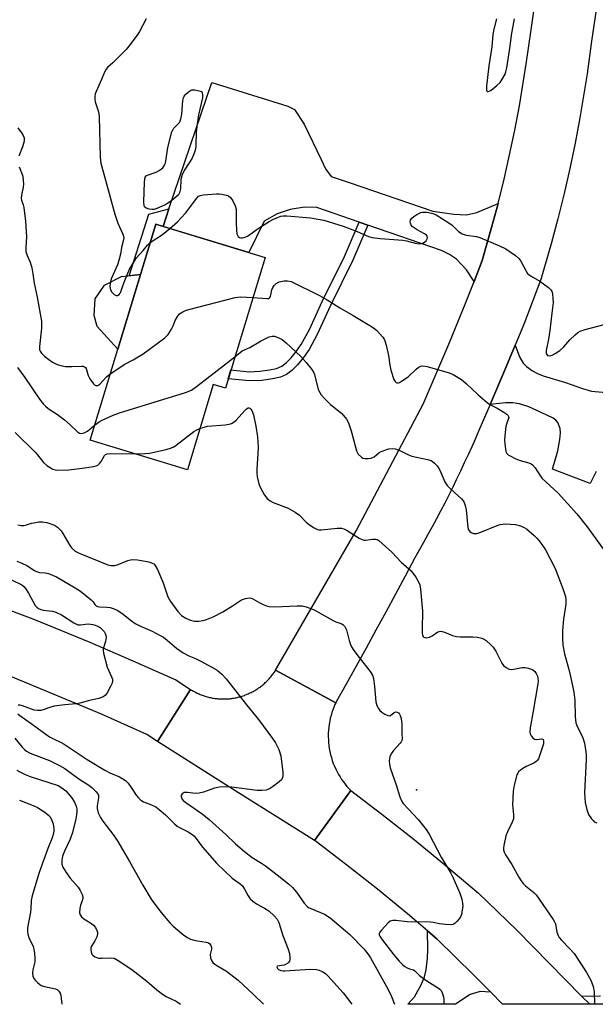
# Model space of a CAD drawing. Units: inches. Extents: x 1255763 to 1261763, y 501454 to 505455.
# Drawn here: x 1257954 to 1258141, y 501455 to 501774 of the extents above; entities that cross this region are included whole.
import ezdxf

# ---------------------------------------------------------------- set-up
doc = ezdxf.new("R2010")
doc.units = ezdxf.units.IN
doc.header["$MEASUREMENT"] = 0
for name, color, linetype in [('BLDG-Footprint', 5, 'Continuous'), ('CULTRL-Pad', 6, 'Continuous'), ('ELEV-Spot Elevation', 7, 'Continuous'), ('TRANS-Driveway', 251, 'Continuous'), ('TRANS-Non Street Sidewalk', 7, 'Continuous'), ('TRANS-Road', 130, 'Continuous'), ('Undefined', 1, 'Continuous')]:
    doc.layers.add(name, color=color, linetype=linetype)

msp = doc.modelspace()

# ---------------------------------------------------------------- linework, layer by layer
at = {"layer": 'BLDG-Footprint', "elevation": 378.87}
msp.add_lwpolyline([(1258033.54, 501697.04), (1258020.64, 501654.63), (1258016.7, 501655.83), (1258008.28, 501628.16), (1257976.71, 501637.76), (1257998.03, 501707.84)], close=True, dxfattribs=at)
at = {"layer": 'CULTRL-Pad'}
msp.add_lwpolyline([(1257993.05, 501691.48), (1257985.68, 501667.25), (1257979.02, 501674.65), (1257978, 501678.24), (1257978.31, 501683.6), (1257981.35, 501688.08), (1257986.86, 501690.85)], close=True, dxfattribs=at)
at = {"layer": 'ELEV-Spot Elevation'}
msp.add_point((1258082.7, 501524.3, 383.37), dxfattribs=at)
at = {"layer": 'TRANS-Driveway'}
for points in [[(1258109.18, 501714.58), (1258107.09, 501706.74), (1258104.03, 501696.09), (1258101.39, 501689.25), (1258098.97, 501693), (1258095.67, 501696.53), (1258093.37, 501697.99), (1258090.81, 501699.32), (1258066.87, 501707.57), (1258064.05, 501708.54), (1258050.29, 501713.28), (1258046.29, 501713.35), (1258041.64, 501712.65), (1258037.49, 501711.17), (1258033.21, 501708.79), (1258028.2, 501698.66), (1258000.37, 501707.13), (1258002.29, 501712.79), (1258016.18, 501753.77), (1258040.91, 501746.15), (1258043.02, 501745.1), (1258046.18, 501740.29), (1258051.69, 501728.86), (1258053.16, 501725.79), (1258054.95, 501723.33), (1258060.78, 501721.41), (1258087.95, 501712.06), (1258094.82, 501711.13), (1258098.96, 501710.86), (1258102.31, 501711.62)], [(1258106.81, 501458.53), (1258103.4, 501458.83), (1258100.08, 501457.87), (1258095.4, 501454.64), (1258079.83, 501454.64), (1258081.99, 501457.09), (1258084.21, 501460.99), (1258085.32, 501463.54), (1258085.81, 501465.87), (1258086.24, 501469.56), (1258086.34, 501472.35), (1258086.24, 501478.45), (1258089.42, 501475.75), (1258101.23, 501464.2)]]:
    msp.add_lwpolyline(points, close=True, dxfattribs=at)
for points in [[(1258141.05, 501627.52), (1258139.05, 501623.71), (1258126.87, 501628.31), (1258128.53, 501634.28), (1258129.25, 501637.9), (1258129.4, 501640.07), (1258129.31, 501641.55), (1258128.58, 501643.44), (1258127.96, 501644.18), (1258127.05, 501644.85), (1258123.21, 501646.71), (1258119.18, 501648.52), (1258116.15, 501649.54), (1258114, 501649.85), (1258111.63, 501649.86), (1258106.59, 501649.3), (1258111.85, 501661.49), (1258114.72, 501668.57), (1258116.18, 501664.76), (1258117.36, 501662.71), (1258118.44, 501661.69), (1258120.41, 501660.23), (1258121.97, 501659.4), (1258123.83, 501658.67), (1258131.11, 501656.5), (1258136.63, 501654.49), (1258139.57, 501653.64), (1258146.67, 501652.97)], [(1258158.74, 501454.64), (1258138.97, 501454.64), (1258136.32, 501457.33), (1258142.39, 501457.41)]]:
    msp.add_lwpolyline(points, dxfattribs=at)
at = {"layer": 'TRANS-Non Street Sidewalk'}
for points in [[(1258000.37, 501707.13), (1257998.02, 501707.84), (1257993.05, 501691.48), (1257989.36, 501691.1), (1257995.81, 501711.11), (1258002.29, 501712.79)], [(1258066.87, 501707.57), (1258062.06, 501696.18), (1258054.77, 501681.41), (1258050.4, 501672.05), (1258047.78, 501667.15), (1258046.03, 501664.62), (1258044.06, 501662.22), (1258042.25, 501660.38), (1258040.52, 501659.04), (1258038.48, 501658.18), (1258035.88, 501657.59), (1258032.42, 501657.15), (1258028.49, 501656.95), (1258021.55, 501657.64), (1258022.44, 501660.55), (1258028.38, 501659.96), (1258031.78, 501660.13), (1258034.91, 501660.52), (1258037.19, 501661.04), (1258038.99, 501661.8), (1258040.45, 501662.94), (1258041.98, 501664.49), (1258043.72, 501666.59), (1258045.28, 501668.83), (1258047.9, 501673.71), (1258052.1, 501682.73), (1258059.31, 501697.34), (1258064.05, 501708.54)]]:
    msp.add_lwpolyline(points, close=True, dxfattribs=at)
at = {"layer": 'TRANS-Road'}
for points in [[(1258141.38, 501779.61), (1258139.57, 501767.2), (1258138.08, 501756.62), (1258135.78, 501742.41), (1258134.2, 501734.17), (1258132.48, 501725.95), (1258130.61, 501717.77), (1258128.6, 501709.62), (1258126.45, 501701.51), (1258123.11, 501689.9), (1258117.6, 501675.65), (1258114.72, 501668.57), (1258111.85, 501661.49), (1258106.59, 501649.3), (1258102.96, 501640.9), (1258101.8, 501638.25), (1258100.63, 501635.6), (1258099.43, 501632.96), (1258098.21, 501630.33), (1258096.98, 501627.71), (1258095.72, 501625.1), (1258094.45, 501622.5), (1258093.16, 501619.9), (1258091.85, 501617.32), (1258090.52, 501614.74), (1258089.17, 501612.18), (1258087.8, 501609.62), (1258086.42, 501607.08), (1258085.01, 501604.55), (1258083.59, 501602.02), (1258082.15, 501599.51), (1258079.01, 501593.64), (1258075.86, 501587.78), (1258072.69, 501581.92), (1258069.5, 501576.08), (1258066.29, 501570.23), (1258063.07, 501564.4), (1258059.83, 501558.57), (1258056.58, 501552.76), (1258056.47, 501552.53), (1258036.94, 501563.07), (1258063.1, 501608.26), (1258084.82, 501649.39), (1258093.22, 501668.85), (1258098.74, 501682.42), (1258101.39, 501689.25), (1258104.03, 501696.09), (1258107.09, 501706.74), (1258109.18, 501714.58), (1258111.13, 501722.46), (1258112.94, 501730.37), (1258114.61, 501738.31), (1258116.14, 501746.28), (1258118.46, 501760.58), (1258119.91, 501770.89), (1258121.7, 501783.21)], [(1257946.19, 501584.19), (1257958.12, 501579.73), (1257976.62, 501572.2), (1257990.61, 501566.17), (1258004.49, 501559.9), (1258009.29, 501556.85), (1257998.55, 501539.98), (1257995.13, 501542.16), (1257980.35, 501548.78), (1257950.96, 501561.04)]]:
    msp.add_lwpolyline(points, dxfattribs=at)
for points in [[(1258056.47, 501552.53), (1258056.19, 501551.93), (1258055.83, 501551.07), (1258055.5, 501550.2), (1258055.2, 501549.31), (1258054.93, 501548.39), (1258054.69, 501547.46), (1258054.49, 501546.51), (1258054.32, 501545.55), (1258054.19, 501544.58), (1258054.1, 501543.6), (1258054.05, 501542.61), (1258054.03, 501541.61), (1258054.06, 501540.61), (1258054.12, 501539.62), (1258054.23, 501538.62), (1258054.37, 501537.63), (1258054.56, 501536.64), (1258054.78, 501535.66), (1258055.04, 501534.7), (1258055.34, 501533.74), (1258055.68, 501532.81), (1258056.05, 501531.89), (1258056.45, 501530.99), (1258056.89, 501530.11), (1258057.36, 501529.25), (1258057.86, 501528.42), (1258058.38, 501527.62), (1258058.93, 501526.84), (1258059.51, 501526.09), (1258060.1, 501525.37), (1258060.72, 501524.68), (1258061.35, 501524.02), (1258049.53, 501507.82), (1258023.98, 501523.79), (1257998.55, 501539.98), (1258009.29, 501556.85), (1258009.64, 501556.63), (1258009.94, 501556.45), (1258010.25, 501556.28), (1258010.55, 501556.11), (1258010.86, 501555.95), (1258011.17, 501555.79), (1258011.49, 501555.64), (1258011.8, 501555.5), (1258012.12, 501555.36), (1258012.44, 501555.22), (1258012.77, 501555.09), (1258013.1, 501554.97), (1258013.42, 501554.85), (1258013.75, 501554.74), (1258014.09, 501554.63), (1258014.42, 501554.53), (1258014.76, 501554.44), (1258015.09, 501554.35), (1258015.43, 501554.26), (1258015.77, 501554.19), (1258016.12, 501554.12), (1258016.46, 501554.05), (1258016.8, 501553.99), (1258017.15, 501553.94), (1258017.49, 501553.89), (1258017.84, 501553.85), (1258018.19, 501553.82), (1258018.54, 501553.79), (1258018.88, 501553.76), (1258019.23, 501553.75), (1258019.58, 501553.74), (1258019.93, 501553.73), (1258020.28, 501553.73), (1258020.63, 501553.74), (1258020.98, 501553.75), (1258021.33, 501553.77), (1258021.67, 501553.8), (1258022.02, 501553.83), (1258022.37, 501553.87), (1258022.71, 501553.91), (1258023.06, 501553.96), (1258023.4, 501554.02), (1258023.75, 501554.08), (1258024.09, 501554.15), (1258024.43, 501554.23), (1258024.77, 501554.31), (1258025.11, 501554.39), (1258025.45, 501554.48), (1258025.78, 501554.58), (1258026.11, 501554.68), (1258026.45, 501554.79), (1258026.78, 501554.91), (1258027.1, 501555.03), (1258027.43, 501555.16), (1258027.75, 501555.29), (1258028.07, 501555.43), (1258028.39, 501555.57), (1258028.71, 501555.72), (1258029.02, 501555.87), (1258029.33, 501556.03), (1258029.64, 501556.2), (1258029.94, 501556.37), (1258030.24, 501556.54), (1258030.54, 501556.73), (1258030.84, 501556.91), (1258031.13, 501557.1), (1258031.42, 501557.3), (1258031.7, 501557.5), (1258031.98, 501557.71), (1258032.26, 501557.92), (1258032.54, 501558.13), (1258032.81, 501558.36), (1258033.07, 501558.58), (1258033.34, 501558.81), (1258033.59, 501559.05), (1258033.85, 501559.29), (1258034.1, 501559.53), (1258034.34, 501559.78), (1258034.58, 501560.03), (1258034.82, 501560.29), (1258035.05, 501560.55), (1258035.28, 501560.81), (1258035.51, 501561.08), (1258035.72, 501561.35), (1258035.94, 501561.63), (1258036.15, 501561.91), (1258036.35, 501562.19), (1258036.55, 501562.48), (1258036.74, 501562.77), (1258036.94, 501563.07)], [(1258136.32, 501457.33), (1258138.97, 501454.64), (1258110.63, 501454.64), (1258106.81, 501458.53), (1258101.23, 501464.2), (1258089.42, 501475.75), (1258086.24, 501478.45), (1258079.77, 501483.95), (1258069.98, 501491.97), (1258060.05, 501499.82), (1258049.74, 501507.69), (1258049.53, 501507.82), (1258061.35, 501524.02), (1258071.41, 501516.37), (1258081.34, 501508.55), (1258091.13, 501500.56), (1258102.78, 501490.67), (1258115.23, 501478.7)]]:
    msp.add_lwpolyline(points, close=True, dxfattribs=at)
at = {"layer": 'Undefined'}
for points, elevation in [([(1257994.94, 501774.48), (1257992.74, 501770.42), (1257991.96, 501769.22), (1257989.32, 501765.63), (1257988.4, 501764.55), (1257986.75, 501762.88), (1257984.04, 501760.2), (1257982.37, 501758.73), (1257981.86, 501758.15), (1257981.36, 501757.19), (1257980.42, 501754.84), (1257978.68, 501750.89), (1257978.39, 501750.11), (1257978.2, 501749.31), (1257978.18, 501748.45), (1257978.29, 501747.59), (1257979.37, 501744.25), (1257979.65, 501742.82), (1257979.97, 501729.6), (1257980.16, 501727.61), (1257984.77, 501711.08), (1257985.75, 501708.16), (1257987.36, 501704.64), (1257987.65, 501703.54), (1257987.57, 501702.74), (1257986.87, 501700.23), (1257986.53, 501698.06), (1257986.07, 501696.08), (1257985.57, 501694.69), (1257983.69, 501690.28), (1257983.24, 501688.7), (1257983.15, 501687.6), (1257983.32, 501686.58), (1257983.79, 501685.72), (1257984.5, 501684.99), (1257985.11, 501684.7), (1257985.54, 501684.73), (1257986.15, 501685.05), (1257986.48, 501685.4), (1257986.71, 501685.87), (1257987.28, 501687.87), (1257987.98, 501689.61), (1257989.54, 501693.19), (1257990.64, 501695.22), (1257991.8, 501696.93), (1257993.97, 501699.31), (1257995.28, 501701.02), (1257996.2, 501701.84)], 376), ([(1258108.62, 501774.44), (1258107.78, 501771.1), (1258107.5, 501769.42), (1258107.2, 501765.4), (1258106.23, 501759.27), (1258105.44, 501752.65), (1258105.42, 501751.34), (1258105.54, 501751), (1258105.75, 501750.83), (1258106.3, 501750.96), (1258106.96, 501751.38), (1258108.79, 501752.82), (1258109.82, 501753.83), (1258110.77, 501755.25), (1258111.45, 501756.5), (1258111.73, 501757.26), (1258112.02, 501758.56), (1258113.08, 501765.62), (1258113.5, 501769.22), (1258114.51, 501774.44)], 374), ([(1257953.25, 501739.08), (1257954.45, 501737.53), (1257955.01, 501736.59), (1257955.23, 501735.88), (1257955.28, 501735.16), (1257955.17, 501734.36), (1257954.72, 501732.98), (1257953.5, 501729.93)], 378), ([(1257953.71, 501726.49), (1257954.8, 501723.44), (1257955.01, 501722.03), (1257955.07, 501720.89), (1257955.01, 501719.83), (1257954.44, 501717.28), (1257954.34, 501716.28), (1257954.45, 501715.59), (1257954.94, 501714.09), (1257955.14, 501713.23), (1257955.68, 501708.8), (1257956.01, 501703.75), (1257955.8, 501700.38), (1257955.87, 501698.94), (1257956.21, 501697.65), (1257957.22, 501695.55), (1257957.73, 501693.66), (1257958.11, 501691.73), (1257958.53, 501688.71), (1257959.46, 501684.16), (1257960.88, 501676.36), (1257960.94, 501675.51), (1257960.88, 501674.04), (1257960.23, 501668.16), (1257960.31, 501667.04), (1257960.49, 501666.58), (1257960.92, 501665.94), (1257961.89, 501664.96), (1257963.27, 501663.92), (1257964.51, 501663.1), (1257966.03, 501662.31), (1257967.57, 501661.83), (1257968.69, 501661.66), (1257970.79, 501661.63), (1257973.91, 501661.78), (1257974.42, 501661.73), (1257974.87, 501661.59), (1257975.19, 501661.34), (1257975.43, 501660.97), (1257976.09, 501658.72), (1257976.59, 501657.69), (1257977.75, 501656.02), (1257978.13, 501655.65), (1257978.53, 501655.43), (1257979.21, 501655.49), (1257979.87, 501655.88), (1257981.99, 501658.27), (1257983.25, 501659.28)], 378), ([(1258002.58, 501706.45), (1258005.11, 501708.61), (1258006.3, 501709.85), (1258007.63, 501711.37), (1258011.37, 501716.3), (1258011.94, 501716.89), (1258012.58, 501717.19), (1258013.4, 501717.36), (1258017.76, 501717.71), (1258018.59, 501717.72), (1258019.45, 501717.61), (1258020.85, 501717.29), (1258021.64, 501717), (1258022.3, 501716.55), (1258023.09, 501715.4), (1258023.84, 501713.84), (1258024.09, 501712.75), (1258024.13, 501708.22), (1258024.23, 501705.86), (1258024.36, 501704.73), (1258024.51, 501704.23), (1258024.79, 501703.83), (1258025.19, 501703.56), (1258025.66, 501703.42), (1258026.19, 501703.43), (1258026.73, 501703.55), (1258027.76, 501703.98), (1258031.32, 501706.46), (1258034.86, 501708.72), (1258036.26, 501709.51), (1258037.54, 501710.06), (1258038.59, 501710.41), (1258039.41, 501710.55), (1258040.54, 501710.59), (1258048.28, 501709.87), (1258052.63, 501709.13), (1258058.87, 501707.15), (1258063.45, 501705.44), (1258067.1, 501703.88), (1258068.29, 501703.53), (1258070.87, 501703.22), (1258078.28, 501702.69), (1258079.41, 501702.48), (1258082.27, 501701.65), (1258083.41, 501701.51), (1258084.24, 501701.53), (1258085, 501701.77), (1258085.81, 501702.47), (1258086.2, 501703.12), (1258086.25, 501703.54), (1258086.13, 501703.92), (1258085.89, 501704.27), (1258085.31, 501704.74), (1258082.87, 501706.05), (1258081.93, 501706.64), (1258081.3, 501707.14), (1258080.98, 501707.53), (1258080.69, 501708.18), (1258080.67, 501708.65), (1258080.79, 501709.12), (1258081.17, 501709.77), (1258081.8, 501710.33), (1258082.8, 501710.95), (1258084.12, 501711.59), (1258084.66, 501711.74), (1258085.22, 501711.77), (1258086.08, 501711.69), (1258087.52, 501711.42), (1258088.35, 501711.18), (1258089.11, 501710.82), (1258093.24, 501708.29), (1258094.31, 501707.47), (1258096.29, 501705.41), (1258097.47, 501704.67), (1258098.83, 501704.29), (1258102.16, 501703.86), (1258103.25, 501703.57), (1258109.69, 501700.86), (1258111.75, 501699.81), (1258114.83, 501697.66), (1258115.92, 501696.75), (1258116.55, 501695.87), (1258118.27, 501692.59), (1258118.77, 501691.88), (1258119.17, 501691.48), (1258119.88, 501690.97), (1258122.72, 501689.31), (1258123.92, 501688.51), (1258125.56, 501687.33), (1258126.35, 501686.58), (1258126.61, 501686.12), (1258126.82, 501685.33), (1258127, 501683.61), (1258127.02, 501682.45), (1258126.59, 501679), (1258126.03, 501673.33), (1258125.55, 501670.52), (1258124.79, 501666.87), (1258124.83, 501665.88), (1258124.98, 501665.49), (1258125.28, 501665.23), (1258125.95, 501665.15), (1258126.72, 501665.34), (1258127.74, 501665.88), (1258129.19, 501666.88), (1258130.53, 501668.04), (1258132.5, 501670.26), (1258134.18, 501671.91), (1258135.07, 501672.66), (1258135.8, 501673.11), (1258137.45, 501673.65), (1258145.66, 501675.79)], 376), ([(1257996.2, 501701.84), (1258000.19, 501704.52), (1258002.58, 501706.45)], 376), ([(1258029.58, 501684.03), (1258034.14, 501683.67), (1258034.74, 501683.76), (1258035.03, 501684.02), (1258035.24, 501684.39), (1258035.72, 501686.49), (1258036.01, 501687.29), (1258036.47, 501687.99), (1258037.08, 501688.54), (1258038.12, 501689.1), (1258039.75, 501689.45), (1258040.85, 501689.48), (1258042, 501689.19), (1258051.2, 501684.73), (1258053.68, 501683.25), (1258057.8, 501680.65), (1258062.17, 501678.22), (1258067.52, 501674.99), (1258068.77, 501674.19), (1258069.66, 501673.47), (1258071.75, 501671.18), (1258072.2, 501670.49), (1258072.42, 501669.97), (1258072.81, 501668.59), (1258073.57, 501665.2), (1258074.03, 501662.08), (1258074.4, 501660.46), (1258075.38, 501657.47), (1258075.74, 501656.75), (1258076.06, 501656.42), (1258076.26, 501656.33), (1258076.7, 501656.31), (1258077.15, 501656.47), (1258077.86, 501656.86), (1258079.95, 501658.33), (1258082.54, 501660.76), (1258083.22, 501661.31), (1258084.07, 501661.75), (1258084.79, 501661.88), (1258086.2, 501661.65), (1258093.32, 501659.62), (1258094.61, 501659.02), (1258097.3, 501657.4), (1258098.88, 501656.06), (1258102.57, 501652.55), (1258105.6, 501649.97), (1258106.53, 501649.33), (1258108.84, 501648.1), (1258111.09, 501646.78), (1258112.01, 501646.16), (1258112.37, 501645.82), (1258112.6, 501645.44), (1258112.62, 501645.05), (1258112, 501643.29), (1258111.73, 501642.21), (1258111.46, 501640.27), (1258111.29, 501637.83), (1258111.32, 501636.58), (1258111.54, 501634.9), (1258111.72, 501634.11), (1258112.04, 501633.41), (1258112.41, 501633.03), (1258112.88, 501632.72), (1258114.99, 501631.66), (1258116.37, 501631.14), (1258119.16, 501630.35), (1258119.93, 501630.02), (1258120.36, 501629.72), (1258121.18, 501628.74), (1258122.73, 501626.34), (1258123.43, 501625.43), (1258128.69, 501620.57), (1258134.75, 501613.78), (1258138.08, 501609.62), (1258145.14, 501599.88)], 378), ([(1257983.25, 501659.28), (1257987.96, 501662.44), (1257990.67, 501663.78), (1257993.94, 501665.75), (1258001.01, 501670.98), (1258002.02, 501672.02), (1258003.15, 501673.77), (1258003.68, 501674.83), (1258004.33, 501676.63), (1258005.03, 501677.84), (1258005.73, 501678.69), (1258006.85, 501679.44), (1258007.63, 501679.77), (1258008.77, 501680.12), (1258023.85, 501684.05), (1258024.72, 501684.2), (1258025.61, 501684.23), (1258029.58, 501684.03)], 378), ([(1258023.72, 501664.78), (1258026.05, 501666.68), (1258028.57, 501667.85), (1258032.01, 501669.91), (1258034.8, 501671.25), (1258035.79, 501671.49), (1258036.6, 501671.44), (1258037.99, 501670.98), (1258039.05, 501670.44), (1258040.4, 501669.34), (1258045.1, 501664.94), (1258046.86, 501662.98), (1258048.71, 501660.71), (1258049.24, 501659.8), (1258049.54, 501659.01), (1258050.77, 501654.19), (1258051.25, 501653.19), (1258051.72, 501652.49), (1258052.91, 501651.16), (1258054.81, 501649.28), (1258058.45, 501646.35), (1258059.96, 501644.6), (1258060.63, 501643.33), (1258061.47, 501640.82), (1258063.16, 501634.32), (1258063.79, 501633.23), (1258064.79, 501632.22), (1258065.25, 501631.94), (1258066.02, 501631.78), (1258067.12, 501631.8), (1258067.93, 501631.93), (1258068.44, 501632.1), (1258068.92, 501632.38), (1258070.48, 501633.65), (1258071.21, 501634.07), (1258073.65, 501634.88), (1258075.03, 501635.08), (1258075.79, 501634.95), (1258077.04, 501634.51), (1258080.08, 501632.96), (1258081.13, 501632.55), (1258086.3, 501631.47), (1258087.41, 501631.14), (1258087.91, 501630.86), (1258088.57, 501630.31), (1258089.36, 501629.45), (1258089.88, 501628.74), (1258090.29, 501627.96), (1258091.88, 501624.24), (1258092.6, 501623.04), (1258093.8, 501621.8), (1258097.28, 501618.65), (1258097.87, 501618.03), (1258098.19, 501617.56), (1258098.54, 501616.54), (1258098.79, 501615.16), (1258099.32, 501609.43), (1258099.55, 501608.65), (1258100.03, 501608.07), (1258100.46, 501607.78), (1258101.19, 501607.49), (1258101.71, 501607.4), (1258102.24, 501607.45), (1258103.58, 501607.86), (1258108.84, 501610.01), (1258109.89, 501610.35), (1258110.69, 501610.5), (1258111.54, 501610.55), (1258114.79, 501610.32), (1258116.42, 501609.9), (1258117.69, 501609.36), (1258118.41, 501608.93), (1258120.89, 501606.77), (1258121.75, 501605.93), (1258122.53, 501605.03), (1258123.94, 501603.1), (1258124.56, 501602.1), (1258127.67, 501596.13), (1258130.35, 501589.23), (1258131.08, 501586.99), (1258131.22, 501585.88), (1258131.2, 501584.48), (1258130.41, 501579.63), (1258130.06, 501575.98), (1258130.06, 501573.51), (1258130.25, 501571.24), (1258130.7, 501568.4), (1258132.36, 501562.52), (1258133.78, 501555.97), (1258134.06, 501553.35), (1258134.26, 501547.92), (1258134.46, 501545.97), (1258134.95, 501544.55), (1258136.36, 501541.92), (1258136.85, 501540.83), (1258137.2, 501539.44), (1258137.67, 501536.58), (1258137.8, 501535.43), (1258137.8, 501534), (1258137.26, 501523.37), (1258137.33, 501521.61), (1258137.49, 501520.16), (1258138.03, 501517.91), (1258138.59, 501516.28), (1258139.49, 501514.86), (1258140.02, 501514.24), (1258140.43, 501513.9), (1258141.21, 501513.54)], 380), ([(1257978.17, 501642.57), (1257979.62, 501643.68), (1257980.64, 501644.27), (1257984.14, 501645.85), (1257986.2, 501646.64), (1258007.66, 501653.24), (1258009.58, 501653.96), (1258011.27, 501655.11), (1258023.72, 501664.78)], 380), ([(1257953.16, 501661.32), (1257955.55, 501658.03), (1257960.21, 501651.01), (1257961.42, 501649.49), (1257962.22, 501648.72), (1257963.13, 501648), (1257966.06, 501646.12), (1257968.39, 501644.3), (1257970.21, 501642.76), (1257972.6, 501640.4), (1257973.26, 501640.04), (1257973.74, 501639.95), (1257974.27, 501639.99), (1257974.81, 501640.15), (1257975.83, 501640.7), (1257978.17, 501642.57)], 380), ([(1258012.34, 501641.48), (1258013.78, 501642.01), (1258014.87, 501642.29), (1258020.59, 501642.74), (1258021.76, 501642.94), (1258022.57, 501643.2), (1258023.52, 501643.7), (1258024.17, 501644.2), (1258026.93, 501647.32), (1258027.51, 501647.87), (1258028.05, 501648.19), (1258028.22, 501648.21), (1258028.6, 501648.07), (1258028.94, 501647.75), (1258029.24, 501647.32), (1258029.71, 501645.97), (1258030.52, 501642.24), (1258031.04, 501638.84), (1258031.3, 501635.37), (1258031.21, 501633.35), (1258030.8, 501628.48), (1258030.84, 501627.14), (1258030.99, 501625.79), (1258031.53, 501623.57), (1258032.01, 501622.22), (1258033.3, 501619.92), (1258034.17, 501618.8), (1258035.21, 501618), (1258036.16, 501617.47), (1258041.03, 501615.64), (1258043.33, 501614.39), (1258044.73, 501613.39), (1258046.86, 501611.17), (1258047.5, 501610.6), (1258049.21, 501609.42), (1258050.49, 501608.76), (1258051.03, 501608.63), (1258051.89, 501608.61), (1258056.89, 501609.19), (1258058.32, 501609.18), (1258059.12, 501608.92), (1258060.15, 501608.41), (1258064.08, 501605.98), (1258065.07, 501605.47), (1258065.58, 501605.32), (1258066.14, 501605.28), (1258068.45, 501605.61), (1258069.47, 501605.61), (1258069.95, 501605.46), (1258070.43, 501605.17), (1258071.57, 501604.25), (1258074.66, 501601.43), (1258077.71, 501598.17), (1258080.96, 501595.3), (1258082.47, 501593.23), (1258083.48, 501591.53), (1258083.74, 501590.74), (1258083.97, 501589.34), (1258084.64, 501582.28), (1258084.68, 501580.84), (1258084.49, 501577.83), (1258084.53, 501575.16), (1258084.67, 501574.37), (1258084.88, 501573.97), (1258085.04, 501573.84), (1258085.44, 501573.67), (1258085.9, 501573.61), (1258086.4, 501573.64), (1258086.87, 501573.77), (1258087.79, 501574.23), (1258089.59, 501575.49), (1258090.02, 501575.68), (1258090.48, 501575.75), (1258090.97, 501575.69), (1258091.73, 501575.47), (1258094.38, 501574.33), (1258095.69, 501573.96), (1258096.86, 501573.88), (1258101.02, 501573.95), (1258102.46, 501573.8), (1258103.87, 501573.51), (1258104.64, 501573.18), (1258105.33, 501572.69), (1258106.84, 501571.34), (1258107.63, 501570.51), (1258108.42, 501569.29), (1258110.44, 501565.32), (1258110.94, 501564.62), (1258111.78, 501563.94), (1258112.73, 501563.46), (1258113.49, 501563.31), (1258114.29, 501563.39), (1258117.05, 501563.93), (1258117.85, 501563.95), (1258118.56, 501563.88), (1258119.7, 501563.55), (1258120.49, 501563.16), (1258121.09, 501562.67), (1258121.58, 501561.99), (1258121.93, 501561.19), (1258122.07, 501560.63), (1258122.17, 501559.51), (1258122.11, 501558.63), (1258120.59, 501549.83), (1258119.57, 501544.42), (1258119.46, 501543), (1258119.56, 501542.46), (1258119.92, 501541.77), (1258120.43, 501541.17), (1258121.03, 501540.73), (1258121.75, 501540.62), (1258123.27, 501540.83), (1258123.65, 501540.72), (1258123.79, 501540.58), (1258123.94, 501540.19), (1258123.88, 501539.21), (1258122.68, 501535.25), (1258122.28, 501534.34), (1258121.89, 501533.79), (1258121.5, 501533.4), (1258120.82, 501532.91), (1258118.29, 501531.8), (1258116.88, 501530.95), (1258115.86, 501530.09), (1258115.55, 501529.66), (1258115.32, 501529.15), (1258114.4, 501525.8), (1258114.08, 501523.77), (1258113.91, 501519.3), (1258113.94, 501518.41), (1258114.19, 501516.1), (1258114.14, 501514.8), (1258113.79, 501513.74), (1258112.29, 501510.63), (1258111.75, 501509.3), (1258111.02, 501506.19), (1258110.92, 501505.34), (1258110.94, 501504.79), (1258111.15, 501504.05), (1258111.62, 501503.1), (1258113.69, 501500.04), (1258115.91, 501495.95), (1258116.66, 501494.74), (1258117.34, 501493.86), (1258118.1, 501493.08), (1258120.8, 501490.96), (1258121.6, 501490.15), (1258127.07, 501482.17), (1258127.53, 501481.42), (1258127.84, 501480.71), (1258128.27, 501478.01), (1258128.64, 501476.98), (1258129.04, 501476.27), (1258129.76, 501475.41), (1258132.41, 501472.8), (1258133.88, 501471.09), (1258137.92, 501464.96), (1258139.31, 501462.5), (1258140.04, 501460.38), (1258140.35, 501458.7), (1258140.46, 501454.64)], 382), ([(1257991.2, 501633.35), (1257994.5, 501633.38), (1257995.95, 501633.5), (1258001.44, 501634.73), (1258003.13, 501635.22), (1258003.9, 501635.61), (1258004.61, 501636.1), (1258010.42, 501640.53), (1258011.16, 501640.97), (1258012.34, 501641.48)], 382), ([(1257952.32, 501640.27), (1257958.87, 501633.87), (1257959.65, 501632.98), (1257961.61, 501630.45), (1257962.64, 501629.52), (1257964.55, 501628.37), (1257965.06, 501628.18), (1257965.87, 501628.05), (1257969.84, 501628.09), (1257974.13, 501628.6), (1257977.85, 501629.21), (1257978.67, 501629.43), (1257979.17, 501629.66), (1257979.79, 501630.16), (1257980.32, 501630.78), (1257981.41, 501632.8), (1257981.72, 501633.11), (1257982.19, 501633.3), (1257983.3, 501633.4), (1257991.2, 501633.35)], 382), ([(1257953.18, 501610.22), (1257954.34, 501610.09), (1257955.2, 501610.09), (1257956.04, 501610.25), (1257957.62, 501610.77), (1257958.43, 501610.95), (1257960.09, 501611.18), (1257961.2, 501611.23), (1257962.61, 501610.98), (1257965.1, 501610.12), (1257966.07, 501609.53), (1257967.28, 501608.32), (1257967.88, 501607.4), (1257970.06, 501603.58), (1257970.78, 501602.69), (1257971.83, 501601.71), (1257973.1, 501601.01), (1257982.42, 501597.28), (1257983.56, 501597.04), (1257984.69, 501597.05), (1257985.77, 501597.39), (1257988.97, 501598.69), (1257989.77, 501598.91), (1257990.59, 501599.01), (1257992.04, 501598.89), (1257995.24, 501598.39), (1257996.09, 501598.19), (1257996.87, 501597.86), (1257997.34, 501597.55), (1257997.86, 501597.01), (1257998.56, 501595.78), (1258000.42, 501591.38), (1258001.99, 501586.9), (1258002.75, 501585.41), (1258005.23, 501582.18), (1258006.39, 501580.88), (1258007.78, 501579.92), (1258009.28, 501579.29), (1258010.6, 501579.02), (1258012, 501579.01), (1258013.38, 501579.17), (1258014.51, 501579.52), (1258016.7, 501580.44), (1258019.75, 501581.99), (1258022.96, 501583.95), (1258025.88, 501585.89), (1258027.16, 501586.35), (1258028.47, 501586.54), (1258029, 501586.45), (1258029.52, 501586.25), (1258031.83, 501584.91), (1258032.9, 501584.38), (1258034.01, 501583.94), (1258034.85, 501583.71), (1258036.58, 501583.65), (1258043.89, 501584.02), (1258045.54, 501583.94), (1258046.88, 501583.68), (1258049.2, 501582.74), (1258055.67, 501579.17), (1258056.47, 501578.81), (1258058.47, 501578.12), (1258058.88, 501577.84), (1258059.38, 501577.27), (1258060, 501576.13), (1258060.79, 501572.76), (1258061.22, 501571.44), (1258061.58, 501570.68), (1258062.37, 501569.5), (1258064.08, 501567.2), (1258067.66, 501562.67), (1258068.41, 501561.47), (1258068.71, 501560.39), (1258069.09, 501557.81), (1258069.47, 501552.77), (1258069.79, 501551.67), (1258070.3, 501550.64), (1258070.82, 501549.98), (1258071.46, 501549.45), (1258072.4, 501548.84), (1258073.34, 501548.37), (1258073.79, 501548.27), (1258074.2, 501548.35), (1258075.46, 501549.36), (1258076.02, 501549.53), (1258076.43, 501549.42), (1258076.83, 501549.19), (1258077.16, 501548.85), (1258077.4, 501548.42), (1258077.69, 501547.4), (1258077.89, 501545.61), (1258077.95, 501544.11), (1258077.89, 501542.48), (1258078.02, 501540.78), (1258077.95, 501540.25), (1258077.73, 501539.79), (1258077.42, 501539.35), (1258075.25, 501537.04), (1258074.45, 501535.93), (1258074.01, 501534.97), (1258073.86, 501533.63), (1258073.92, 501532.53), (1258074.17, 501531.42), (1258076.04, 501525.91), (1258077.25, 501521.97), (1258077.77, 501520.7), (1258078.37, 501519.84), (1258083.19, 501514.59), (1258085.8, 501511.32), (1258086.81, 501509.88), (1258090.68, 501502.4), (1258093.8, 501497.18), (1258094.48, 501495.92), (1258096.81, 501490.68), (1258097.37, 501488.79), (1258097.65, 501487.41), (1258097.69, 501486.48), (1258097.57, 501485.3), (1258097.28, 501483.83), (1258096.98, 501483.01), (1258096.55, 501482.33), (1258095.82, 501481.5), (1258095.23, 501480.95), (1258094.57, 501480.56), (1258093.8, 501480.43), (1258092.12, 501480.52), (1258090.14, 501480.78), (1258088.13, 501481.23), (1258087.26, 501481.34), (1258079.64, 501481.44), (1258076.11, 501481.81), (1258074.97, 501481.81), (1258074.18, 501481.57), (1258073.5, 501481.08), (1258071.31, 501478.7), (1258070.81, 501478.03), (1258070.6, 501477.58), (1258070.58, 501477.15), (1258070.74, 501476.72), (1258071.3, 501475.86), (1258075.35, 501470.67), (1258077.03, 501468.69), (1258078.28, 501467.4), (1258078.95, 501466.87), (1258079.64, 501466.47), (1258080.37, 501466.16), (1258081.66, 501465.78), (1258082.13, 501465.54), (1258083.64, 501464.02), (1258084.54, 501463.29), (1258085.99, 501462.28), (1258089.56, 501460.05), (1258090.26, 501459.52), (1258090.65, 501459.11), (1258091.03, 501458.4), (1258091.41, 501457.07), (1258091.54, 501456.24), (1258091.58, 501454.65)], 384), ([(1257952.95, 501598.5), (1257954.56, 501597.8), (1257956.11, 501597.01), (1257958.59, 501595.48), (1257959.34, 501595.1), (1257960.31, 501594.81), (1257962.05, 501594.67), (1257963.15, 501594.45), (1257964.46, 501593.96), (1257965.75, 501593.33), (1257971.86, 501589.81), (1257973.58, 501588.69), (1257977.06, 501585.89), (1257977.64, 501585.28), (1257978.25, 501584.36), (1257978.63, 501583.99), (1257979.06, 501583.79), (1257979.8, 501583.63), (1257982.16, 501583.58), (1257983.17, 501583.44), (1257984.2, 501583.13), (1257985.49, 501582.52), (1257986.97, 501581.58), (1257990.19, 501579.06), (1257991.34, 501578.27), (1257993.09, 501577.38), (1257996.87, 501575.7), (1257999.28, 501574.49), (1258000.49, 501573.79), (1258001.77, 501572.85), (1258004.73, 501570.21), (1258006.95, 501568.74), (1258008.76, 501567.73), (1258010.93, 501566.86), (1258012.44, 501566.15), (1258016.27, 501564.11), (1258017.98, 501563.05), (1258019.5, 501561.79), (1258020.84, 501560.24), (1258027.51, 501551.79), (1258031.33, 501547.11), (1258035.91, 501540.96), (1258036.9, 501539.51), (1258037.93, 501537.34), (1258038.59, 501535.25), (1258039.23, 501529.9), (1258039.28, 501528.74), (1258039.22, 501528.2), (1258038.85, 501527.52), (1258037.57, 501526.41), (1258035.19, 501524.69), (1258034.43, 501524.31), (1258033.88, 501524.15), (1258032.42, 501523.98), (1258030.94, 501523.98), (1258022.58, 501525.16), (1258020.65, 501525.26), (1258018.68, 501525.14), (1258017.07, 501524.8), (1258013.53, 501523.53), (1258012.13, 501523.14), (1258010.97, 501523.11), (1258008.28, 501523.43), (1258007.19, 501523.33), (1258006.58, 501522.99), (1258006.27, 501522.45), (1258006.23, 501522.03), (1258006.52, 501521.35), (1258007.06, 501520.71), (1258007.74, 501520.15), (1258013.09, 501516.44), (1258015.36, 501514.66), (1258020.78, 501509.74), (1258023.94, 501506.69), (1258026.78, 501504.18), (1258029.35, 501502.31), (1258032.4, 501500.42), (1258033.67, 501499.54), (1258037.49, 501496.66), (1258041.14, 501493.74), (1258042.38, 501492.55), (1258043.7, 501491.07), (1258046.25, 501487.41), (1258047.18, 501486.39), (1258047.6, 501486.08), (1258048.33, 501485.68), (1258052.84, 501483.85), (1258054.64, 501482.7), (1258061.02, 501477.32), (1258065.59, 501472.6), (1258066.91, 501470.99), (1258067.71, 501469.76), (1258073.49, 501459.45), (1258074.55, 501457.22), (1258075.55, 501454.65)], 386), ([(1257949.8, 501593.1), (1257953.84, 501591.15), (1257954.55, 501590.73), (1257955.18, 501590.23), (1257955.72, 501589.58), (1257956.66, 501588.13), (1257958.9, 501584.12), (1257959.37, 501583.53), (1257959.93, 501583.07), (1257960.67, 501582.73), (1257961.49, 501582.52), (1257964.51, 501582.22), (1257965.6, 501581.93), (1257967.45, 501581), (1257971.46, 501578.47), (1257972.74, 501577.85), (1257973.55, 501577.77), (1257976.1, 501578.08), (1257977.53, 501577.96), (1257978.35, 501577.72), (1257979.38, 501577.24), (1257980.1, 501576.78), (1257980.74, 501576.22), (1257981.22, 501575.61), (1257981.6, 501574.94), (1257981.77, 501574.47), (1257981.86, 501573.72), (1257981.72, 501572.44), (1257980.94, 501570), (1257980.9, 501569.45), (1257981.01, 501568.61), (1257982.27, 501564.1), (1257983.68, 501560.94), (1257983.94, 501560.14), (1257984, 501559.61), (1257983.82, 501558.84), (1257983.34, 501557.81), (1257982.21, 501555.77), (1257981.55, 501554.87), (1257980.89, 501554.38), (1257979.54, 501553.87), (1257976.52, 501553.25), (1257973.36, 501552.4), (1257972.22, 501552.19), (1257968.51, 501551.85), (1257965.05, 501551.36), (1257963.93, 501551.08), (1257961.77, 501550.29), (1257960.69, 501550.01), (1257959.64, 501549.97), (1257958.58, 501550.11), (1257954.78, 501551.49), (1257954.02, 501551.68), (1257953.29, 501551.7)], 388), ([(1257953.21, 501548.89), (1257953.91, 501548.35), (1257957.56, 501545.81), (1257962.33, 501542.28), (1257963.53, 501541.47), (1257964.79, 501540.77), (1257967.35, 501539.6), (1257968.31, 501539.08), (1257975.79, 501534.07), (1257981.45, 501530.63), (1257983.1, 501529.8), (1257986.29, 501528.49), (1257987.58, 501527.76), (1257988.26, 501527.22), (1257989.02, 501526.38), (1257990.06, 501524.99), (1257991.67, 501522.49), (1257992.36, 501521.66), (1257993.12, 501520.92), (1257994.01, 501520.34), (1257996.63, 501519.43), (1257998.02, 501518.69), (1257999.16, 501517.81), (1258001.14, 501516.11), (1258004.11, 501513.19), (1258004.99, 501512.41), (1258005.7, 501511.97), (1258008.51, 501510.64), (1258009.75, 501509.88), (1258010.43, 501509.34), (1258011.15, 501508.5), (1258013.2, 501505.64), (1258017.82, 501500.37), (1258022.88, 501495.59), (1258025.38, 501493.76), (1258026.15, 501493.05), (1258026.82, 501492.06), (1258028, 501489.8), (1258028.69, 501488.91), (1258029.55, 501488.13), (1258030.71, 501487.26), (1258033.36, 501485.83), (1258034.76, 501484.94), (1258036.52, 501483.37), (1258037.39, 501482.3), (1258037.97, 501481.14), (1258039.26, 501476.96), (1258041.06, 501472.56), (1258041.41, 501471.14), (1258041.55, 501469.72), (1258041.54, 501469.17), (1258041.42, 501468.67), (1258041.23, 501468.32), (1258040.87, 501467.97), (1258040.2, 501467.55), (1258039.7, 501467.35), (1258037.49, 501466.99), (1258037.36, 501466.78), (1258037.58, 501466.29), (1258037.91, 501465.97), (1258038.59, 501465.65), (1258039.39, 501465.48), (1258039.96, 501465.45), (1258048.19, 501465.99), (1258050.23, 501465.97), (1258051.06, 501465.75), (1258052.1, 501465.25), (1258053.09, 501464.63), (1258053.93, 501463.9), (1258058.9, 501458.38), (1258061.66, 501454.65)], 388), ([(1257952.27, 501541.04), (1257954.58, 501538.1), (1257955.37, 501537.29), (1257956.02, 501536.76), (1257957.01, 501536.23), (1257958.33, 501535.67), (1257963.53, 501533.82), (1257966.79, 501532.14), (1257968.47, 501531.12), (1257973.07, 501527.81), (1257976.26, 501525.73), (1257977.27, 501524.99), (1257978.71, 501523.58), (1257979.2, 501522.93), (1257979.42, 501522.46), (1257979.47, 501521.65), (1257979.02, 501519.04), (1257978.97, 501518.15), (1257979.32, 501516.8), (1257980.04, 501515.24), (1257980.85, 501514.04), (1257984.39, 501509.4), (1257985.74, 501507.45), (1257989.51, 501500.97), (1257993.78, 501493.27), (1257996.52, 501488.79), (1257999.61, 501484.59), (1258002.58, 501481.12), (1258003.55, 501480.09), (1258004.42, 501479.32), (1258007.12, 501477.1), (1258008.31, 501476.28), (1258009.34, 501475.82), (1258010.44, 501475.47), (1258011.55, 501475.22), (1258014.38, 501474.79), (1258015.14, 501474.55), (1258015.54, 501474.29), (1258015.95, 501473.76), (1258016.12, 501473.09), (1258016.08, 501472.54), (1258015.73, 501470.84), (1258015.75, 501469.77), (1258016, 501469.07), (1258016.59, 501468.24), (1258017.19, 501467.69), (1258017.89, 501467.2), (1258021.03, 501465.43), (1258024.74, 501462.48), (1258029.76, 501457.83), (1258033, 501454.65)], 390), ([(1257952.92, 501530.67), (1257953.87, 501530.09), (1257955.65, 501529.25), (1257957.24, 501528.6), (1257966.31, 501525.63), (1257967.53, 501524.95), (1257968.79, 501523.87), (1257970.65, 501521.72), (1257971.6, 501520.24), (1257972.2, 501518.9), (1257972.35, 501518.13), (1257972.37, 501517.37), (1257972.25, 501516.12), (1257972.02, 501514.88), (1257970.93, 501510.41), (1257970.2, 501508.24), (1257968.43, 501504.39), (1257967.78, 501502.77), (1257967.53, 501501.43), (1257967.53, 501500.11), (1257967.89, 501499.1), (1257968.94, 501497.42), (1257970.27, 501495.55), (1257972.84, 501492.61), (1257973.46, 501491.61), (1257974.09, 501490.31), (1257974.29, 501489.5), (1257974.28, 501489.02), (1257974.13, 501488.27), (1257973.62, 501486.76), (1257973.39, 501485.68), (1257973.3, 501484.35), (1257973.49, 501483.64), (1257973.92, 501483.05), (1257974.68, 501482.35), (1257977.1, 501480.85), (1257977.78, 501480.36), (1257978.45, 501479.53), (1257978.91, 501478.56), (1257979.05, 501478.06), (1257979.07, 501477.55), (1257978.83, 501476.5), (1257978.27, 501475.22), (1257977.18, 501473.53), (1257976.97, 501472.92), (1257976.95, 501472.42), (1257977.06, 501471.66), (1257977.31, 501470.94), (1257977.56, 501470.55), (1257978.24, 501470.01), (1257979.46, 501469.63), (1257980.56, 501469.57), (1257983.36, 501469.74), (1257984.52, 501469.56), (1257985.82, 501468.9), (1257990.25, 501465.89), (1257995.12, 501462.14), (1257998.41, 501459.34), (1258000.25, 501457.91), (1258001.42, 501457.2), (1258004.65, 501455.64), (1258006.09, 501454.66)], 392), ([(1257953.82, 501520.85), (1257958.23, 501519.15), (1257959.58, 501518.55), (1257961.98, 501517.02), (1257963.3, 501515.97), (1257963.66, 501515.55), (1257964.09, 501514.8), (1257964.71, 501513.17), (1257964.91, 501511.73), (1257964.87, 501510.87), (1257964.7, 501509.73), (1257964.38, 501508.64), (1257962.99, 501505.19), (1257960.11, 501497.46), (1257959.12, 501493.8), (1257957.84, 501489.88), (1257957.56, 501488.32), (1257957.44, 501485.67), (1257957.31, 501484.51), (1257956.33, 501479.44), (1257956.33, 501478.28), (1257956.45, 501477.42), (1257956.84, 501476.34), (1257958.17, 501473.42), (1257958.4, 501472.57), (1257958.63, 501471.11), (1257958.79, 501469.64), (1257958.79, 501468.47), (1257958.15, 501465.87), (1257958.02, 501464.79), (1257958.09, 501463.75), (1257958.4, 501463.04), (1257958.91, 501462.4), (1257959.69, 501461.61), (1257960.79, 501460.78), (1257961.86, 501460.4), (1257965.5, 501459.64), (1257965.96, 501459.42), (1257966.53, 501458.93), (1257966.94, 501458.29), (1257967.16, 501457.55), (1257967.33, 501456.49), (1257967.5, 501454.66)], 394)]:
    msp.add_lwpolyline(points, dxfattribs=dict(at, elevation=elevation))
at = {"layer": 'Undefined', "elevation": 376}
msp.add_lwpolyline([(1257996.72, 501712.55), (1257995.92, 501712.68), (1257994.94, 501713.04), (1257994.39, 501713.48), (1257994.21, 501713.93), (1257994.12, 501715.02), (1257994.34, 501721.53), (1257994.42, 501722.38), (1257994.61, 501723.13), (1257994.91, 501723.51), (1257995.34, 501723.79), (1257998.11, 501724.76), (1257999.14, 501725.27), (1258000.26, 501726.12), (1258000.85, 501726.97), (1258001.06, 501727.45), (1258001.26, 501728.26), (1258001.91, 501732.75), (1258003.26, 501737.8), (1258003.62, 501738.57), (1258003.93, 501739), (1258005.68, 501740.89), (1258005.93, 501741.34), (1258006.2, 501742.08), (1258006.43, 501743.53), (1258006.85, 501748), (1258007.04, 501748.85), (1258007.28, 501749.34), (1258007.79, 501749.99), (1258008.61, 501750.75), (1258009.28, 501751.22), (1258009.7, 501751.39), (1258010.08, 501751.46), (1258010.75, 501751.43), (1258012.98, 501750.93), (1258013.21, 501749.87), (1258013.19, 501748.84), (1258011.94, 501743.36), (1258011.44, 501740.29), (1258011.19, 501737.78), (1258011.07, 501733.4), (1258010.95, 501732.24), (1258010.54, 501730.87), (1258009.86, 501729.29), (1258007.41, 501725.6), (1258006.55, 501723.93), (1258006.21, 501722.29), (1258006.09, 501719.32), (1258005.77, 501718.01), (1258005.35, 501717.34), (1258004.57, 501716.57), (1258003.26, 501715.53), (1258001.87, 501714.57), (1258000.83, 501714.02), (1257998.38, 501712.93), (1257997.54, 501712.65)], close=True, dxfattribs=at)

doc.saveas('drawing.dxf')
